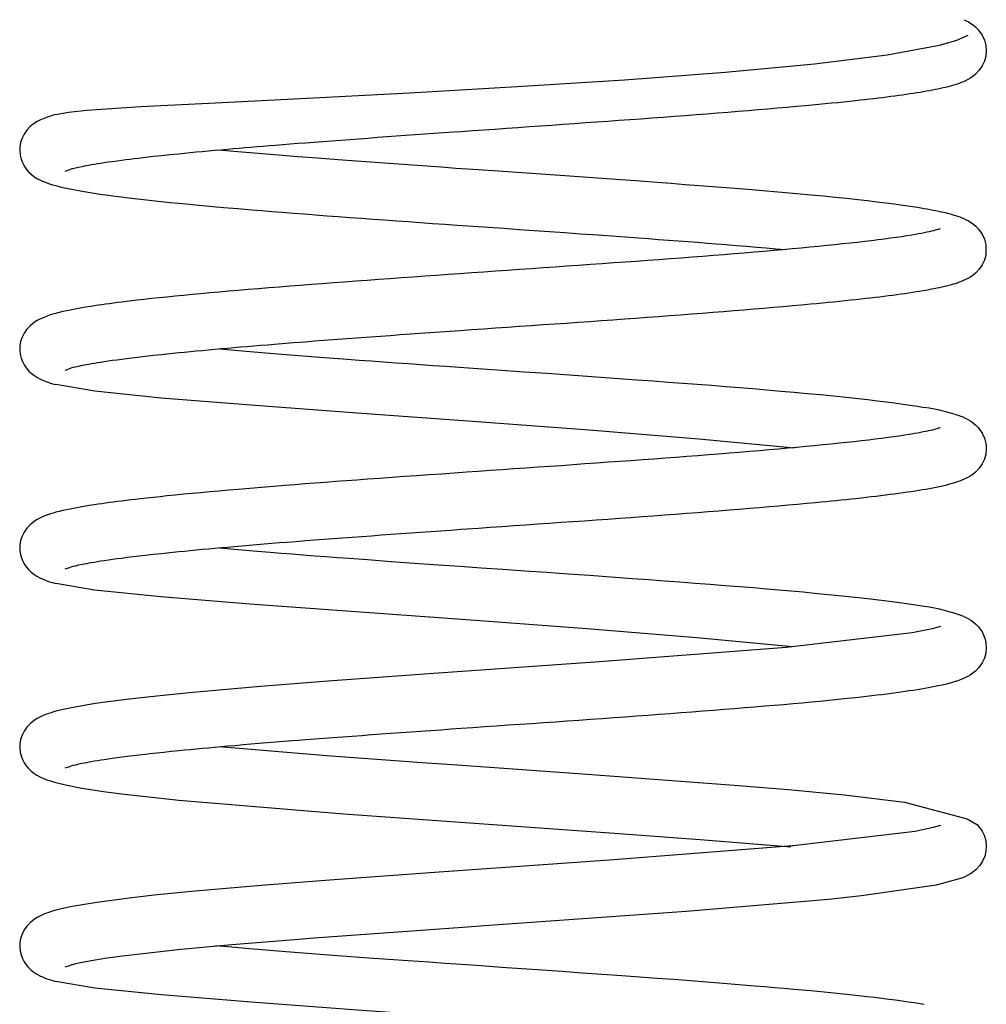
# Model space of a CAD drawing. Extents: x -1321 to 980, y 209 to 1873.
# Drawn here: x -1154 to -1147, y 1228 to 1235 of the extents above; entities that cross this region are included whole.
import ezdxf

# ---------------------------------------------------------------- set-up
doc = ezdxf.new("R2010")
doc.units = 0
doc.layers.get('0').update_dxf_attribs({"linetype": 'CONTINUOUS'})

msp = doc.modelspace()

# ---------------------------------------------------------------- linework, layer by layer
at = {"color": 7, "ltscale": 0.001036}
msp.add_line((-1153.922, 1234.1772), (-1153.8826, 1234.1901), dxfattribs=at)
at = {"color": 7, "ltscale": 0.001024}
msp.add_line((-1153.9219, 1232.7773), (-1153.8829, 1232.79), dxfattribs=at)
at = {"color": 7, "ltscale": 0.001026}
msp.add_line((-1153.9219, 1231.3774), (-1153.8828, 1231.39), dxfattribs=at)
at = {"color": 7, "ltscale": 0.00103}
msp.add_line((-1153.9219, 1229.9774), (-1153.8827, 1229.9901), dxfattribs=at)
at = {"color": 7, "ltscale": 0.001033}
msp.add_line((-1153.9219, 1228.5774), (-1153.8826, 1228.5901), dxfattribs=at)
at = {"color": 7}
for points in [[(-1147.5992, 1235.2423), (-1147.5839, 1235.235), (-1147.5679, 1235.2264), (-1147.551, 1235.2163), (-1147.5334, 1235.2037), (-1147.5156, 1235.1887), (-1147.4971, 1235.1694), (-1147.4718, 1235.134), (-1147.4548, 1235.0973), (-1147.4452, 1235.0596), (-1147.4425, 1235.022), (-1147.4462, 1234.9851), (-1147.4559, 1234.95), (-1147.4714, 1234.917), (-1147.4923, 1234.8865), (-1147.5194, 1234.8582), (-1147.5381, 1234.843), (-1147.5557, 1234.8311), (-1147.5723, 1234.8213), (-1147.5881, 1234.8132), (-1147.6035, 1234.806), (-1147.6188, 1234.7998), (-1147.6335, 1234.7942), (-1147.6486, 1234.7889), (-1147.6637, 1234.7841), (-1147.6792, 1234.7793), (-1147.6952, 1234.7749), (-1147.7115, 1234.7705), (-1147.7284, 1234.7662), (-1147.7459, 1234.7621), (-1147.7639, 1234.7581), (-1147.7825, 1234.754), (-1147.8018, 1234.7501), (-1147.8217, 1234.7462), (-1147.8422, 1234.7423), (-1147.8634, 1234.7385), (-1147.8853, 1234.7346), (-1147.908, 1234.7308), (-1147.9312, 1234.7271), (-1147.9552, 1234.7233), (-1147.9799, 1234.7195), (-1148.0052, 1234.7158), (-1148.0312, 1234.712), (-1148.058, 1234.7084), (-1148.0854, 1234.7046), (-1148.1135, 1234.7009), (-1148.1423, 1234.6973), (-1148.1718, 1234.6936), (-1148.2019, 1234.6898), (-1148.2327, 1234.6862), (-1148.264, 1234.6825), (-1148.2961, 1234.6788), (-1148.3289, 1234.6752), (-1148.3623, 1234.6715), (-1148.4033, 1234.6671), (-1148.4452, 1234.6627), (-1148.488, 1234.6583), (-1148.5317, 1234.6538), (-1148.5763, 1234.6494), (-1148.6217, 1234.645), (-1148.668, 1234.6406), (-1148.715, 1234.6362), (-1148.7788, 1234.6305), (-1148.844, 1234.6246), (-1148.9105, 1234.6188), (-1148.9783, 1234.6129), (-1149.0472, 1234.6072), (-1149.1174, 1234.6013), (-1149.1887, 1234.5955), (-1149.2611, 1234.5896), (-1149.3346, 1234.5839), (-1149.4091, 1234.578), (-1149.4845, 1234.5723), (-1149.5608, 1234.5664), (-1149.6378, 1234.5605), (-1149.7158, 1234.5547), (-1149.7944, 1234.549), (-1149.8738, 1234.5431), (-1149.9504, 1234.5376), (-1150.0276, 1234.532), (-1150.1052, 1234.5264), (-1150.1832, 1234.5209), (-1150.2617, 1234.5154), (-1150.3405, 1234.5098), (-1150.4196, 1234.5041), (-1150.4989, 1234.4987), (-1150.5784, 1234.493), (-1150.6581, 1234.4875), (-1150.7378, 1234.4819), (-1150.8176, 1234.4763), (-1150.8973, 1234.4708), (-1150.9771, 1234.4653), (-1151.0566, 1234.4597), (-1151.1361, 1234.4541), (-1151.1914, 1234.4503), (-1151.259, 1234.4456), (-1151.3267, 1234.4408), (-1151.3939, 1234.436), (-1151.4609, 1234.4313), (-1151.5276, 1234.4265), (-1151.594, 1234.4218), (-1151.66, 1234.417), (-1151.7257, 1234.4124), (-1151.7909, 1234.4075), (-1151.8557, 1234.4028), (-1151.9199, 1234.3981), (-1151.9836, 1234.3933), (-1152.0469, 1234.3885), (-1152.1095, 1234.3838), (-1152.1715, 1234.3791), (-1152.2329, 1234.3743), (-1152.2861, 1234.3701), (-1152.3387, 1234.3661), (-1152.391, 1234.3619), (-1152.4425, 1234.3578), (-1152.4865, 1234.3542), (-1152.53, 1234.3506), (-1152.573, 1234.347), (-1152.6156, 1234.3435), (-1152.6577, 1234.34), (-1152.6993, 1234.3364), (-1152.7404, 1234.3329), (-1152.7809, 1234.3293), (-1152.8263, 1234.3253), (-1152.871, 1234.3213), (-1152.915, 1234.3173), (-1152.9583, 1234.3132), (-1153.0007, 1234.3093), (-1153.0425, 1234.3053), (-1153.0835, 1234.3013), (-1153.1237, 1234.2972), (-1153.1852, 1234.291), (-1153.2448, 1234.2848), (-1153.3022, 1234.2786), (-1153.3577, 1234.2723), (-1153.4061, 1234.2667), (-1153.4371, 1234.2629), (-1153.4673, 1234.2593), (-1153.4967, 1234.2556), (-1153.5253, 1234.252), (-1153.5577, 1234.2476), (-1153.589, 1234.2433), (-1153.619, 1234.239), (-1153.6479, 1234.2349), (-1153.6719, 1234.2312), (-1153.6948, 1234.2275), (-1153.7169, 1234.2239), (-1153.738, 1234.2203), (-1153.7556, 1234.2173), (-1153.7725, 1234.2141), (-1153.7885, 1234.2112), (-1153.8037, 1234.2081), (-1153.8284, 1234.203), (-1153.8506, 1234.198), (-1153.8676, 1234.194), (-1153.8752, 1234.192), (-1153.8826, 1234.1901)], [(-1153.9873, 1234.576), (-1153.8998, 1234.5925), (-1153.7708, 1234.6064), (-1153.3904, 1234.6307), (-1152.8639, 1234.657), (-1152.2208, 1234.689), (-1151.4994, 1234.7274), (-1150.7418, 1234.7715), (-1149.9884, 1234.8203), (-1149.2789, 1234.8739), (-1148.6512, 1234.932), (-1148.1395, 1234.9949), (-1147.7722, 1235.0624), (-1147.6497, 1235.0977), (-1147.5702, 1235.1337)], [(-1153.9873, 1234.576), (-1153.9973, 1234.5732), (-1154.0071, 1234.5706), (-1154.0264, 1234.5646), (-1154.0404, 1234.5599), (-1154.0543, 1234.5549), (-1154.078, 1234.5457), (-1154.1018, 1234.5347), (-1154.1196, 1234.525), (-1154.1382, 1234.5134), (-1154.1677, 1234.4902), (-1154.1919, 1234.4647), (-1154.2113, 1234.4371), (-1154.226, 1234.408), (-1154.236, 1234.3779), (-1154.2413, 1234.3477), (-1154.2424, 1234.3179), (-1154.2395, 1234.2891), (-1154.233, 1234.2618), (-1154.2235, 1234.2363), (-1154.2113, 1234.2129), (-1154.1968, 1234.1916), (-1154.1805, 1234.1725), (-1154.1625, 1234.1554), (-1154.1427, 1234.1399), (-1154.121, 1234.126), (-1154.0966, 1234.1129), (-1154.0823, 1234.1063), (-1154.0681, 1234.1005), (-1154.0516, 1234.0942), (-1154.0334, 1234.0879), (-1154.0116, 1234.0811), (-1153.9888, 1234.0745)], [(-1152.8434, 1234.3264), (-1152.7073, 1234.3145), (-1152.5649, 1234.3024), (-1152.4214, 1234.2906), (-1152.2858, 1234.2799), (-1152.1465, 1234.2692), (-1152.0017, 1234.2583), (-1151.8723, 1234.2487), (-1151.7753, 1234.2416), (-1151.6771, 1234.2344), (-1151.5781, 1234.2273), (-1151.4783, 1234.2202), (-1151.3777, 1234.213), (-1151.2766, 1234.2059), (-1151.1749, 1234.1987), (-1151.0547, 1234.1904), (-1150.8776, 1234.178), (-1150.7095, 1234.1663), (-1150.5419, 1234.1547), (-1150.3751, 1234.1429), (-1150.2097, 1234.1312), (-1150.0461, 1234.1196), (-1149.8772, 1234.1074), (-1149.7584, 1234.0986), (-1149.6584, 1234.0912), (-1149.5599, 1234.0837), (-1149.4628, 1234.0764), (-1149.3672, 1234.069), (-1149.2733, 1234.0615), (-1149.1813, 1234.0542), (-1149.0909, 1234.0468), (-1148.9886, 1234.0381), (-1148.8806, 1234.0288), (-1148.7771, 1234.0197), (-1148.6758, 1234.0103), (-1148.5884, 1234.002), (-1148.5048, 1233.9937), (-1148.4243, 1233.9854), (-1148.3464, 1233.9769), (-1148.2775, 1233.9692), (-1148.2115, 1233.9614), (-1148.1486, 1233.9537), (-1148.0887, 1233.9459), (-1148.0319, 1233.9382), (-1147.978, 1233.9304), (-1147.9274, 1233.9225), (-1147.8796, 1233.9146)], [(-1153.9888, 1234.0745), (-1153.9581, 1234.0666), (-1153.9254, 1234.059), (-1153.8778, 1234.0491), (-1153.8265, 1234.0393), (-1153.7882, 1234.0327), (-1153.7477, 1234.0261), (-1153.7051, 1234.0195), (-1153.6605, 1234.0131), (-1153.6172, 1234.0071), (-1153.5721, 1234.001), (-1153.5253, 1233.9951), (-1153.4764, 1233.989), (-1153.4148, 1233.9818), (-1153.351, 1233.9746), (-1153.2682, 1233.9657), (-1153.1831, 1233.9569), (-1153.0945, 1233.9481), (-1153.0024, 1233.9393), (-1152.9072, 1233.9307), (-1152.8088, 1233.9219), (-1152.7069, 1233.9131), (-1152.6088, 1233.9048), (-1152.5392, 1233.899), (-1152.4683, 1233.8933), (-1152.3931, 1233.8872), (-1152.3169, 1233.8812), (-1152.2399, 1233.8752), (-1152.1617, 1233.8693), (-1152.0826, 1233.8633), (-1152.0027, 1233.8572), (-1151.9218, 1233.8512), (-1151.8402, 1233.8452), (-1151.7578, 1233.8392), (-1151.6749, 1233.8333), (-1151.5913, 1233.8273), (-1151.5072, 1233.8213), (-1151.4226, 1233.8152), (-1151.3376, 1233.8092), (-1151.2523, 1233.8032), (-1151.1638, 1233.797), (-1151.0531, 1233.7893), (-1150.9454, 1233.7817), (-1150.8375, 1233.7743), (-1150.7297, 1233.7668), (-1150.6223, 1233.7593), (-1150.515, 1233.7517), (-1150.4083, 1233.7443), (-1150.2985, 1233.7366), (-1150.17, 1233.7274), (-1150.0457, 1233.7185), (-1149.9189, 1233.7094), (-1149.8192, 1233.702), (-1149.7484, 1233.6968), (-1149.6785, 1233.6915), (-1149.6091, 1233.6863), (-1149.5405, 1233.6812), (-1149.4728, 1233.6759), (-1149.4058, 1233.6707), (-1149.3396, 1233.6655), (-1149.2723, 1233.6602), (-1149.1992, 1233.6543), (-1149.1285, 1233.6484), (-1149.0591, 1233.6427), (-1148.9908, 1233.6368), (-1148.924, 1233.6311), (-1148.8585, 1233.6252)], [(-1147.8796, 1233.9146), (-1147.8579, 1233.9108), (-1147.8368, 1233.9069), (-1147.8163, 1233.903), (-1147.7965, 1233.899), (-1147.7773, 1233.895), (-1147.7588, 1233.891), (-1147.741, 1233.887), (-1147.7236, 1233.8828), (-1147.7068, 1233.8785), (-1147.6906, 1233.8741), (-1147.6747, 1233.8695), (-1147.6593, 1233.8647), (-1147.6442, 1233.8599), (-1147.6291, 1233.8545), (-1147.6144, 1233.8486), (-1147.5995, 1233.8423)], [(-1147.5995, 1233.8423), (-1147.584, 1233.835), (-1147.5681, 1233.8265), (-1147.5514, 1233.8164), (-1147.5334, 1233.8037), (-1147.5157, 1233.7887), (-1147.4971, 1233.7694), (-1147.4718, 1233.734), (-1147.4548, 1233.6971), (-1147.4452, 1233.6594), (-1147.4463, 1233.585), (-1147.4561, 1233.5498), (-1147.4714, 1233.5168), (-1147.4924, 1233.4863), (-1147.5195, 1233.4581), (-1147.5382, 1233.443), (-1147.5557, 1233.431), (-1147.5723, 1233.4214), (-1147.5881, 1233.4132), (-1147.6035, 1233.4061), (-1147.6187, 1233.3998), (-1147.6327, 1233.3945), (-1147.6467, 1233.3895), (-1147.6611, 1233.3848), (-1147.6757, 1233.3804), (-1147.6907, 1233.3761), (-1147.7059, 1233.3719), (-1147.7217, 1233.3679), (-1147.738, 1233.364), (-1147.7548, 1233.3601), (-1147.7721, 1233.3562), (-1147.7899, 1233.3525), (-1147.8084, 1233.3488), (-1147.8273, 1233.3451), (-1147.8468, 1233.3414), (-1147.8669, 1233.3379), (-1147.8877, 1233.3342), (-1147.9116, 1233.3303), (-1147.9363, 1233.3263), (-1147.9617, 1233.3223), (-1147.9879, 1233.3184), (-1148.0148, 1233.3145), (-1148.0425, 1233.3105), (-1148.0709, 1233.3066), (-1148.1002, 1233.3027), (-1148.1301, 1233.2988), (-1148.1608, 1233.2949), (-1148.1923, 1233.291), (-1148.2244, 1233.2872), (-1148.2573, 1233.2833), (-1148.2909, 1233.2794), (-1148.3252, 1233.2756), (-1148.3602, 1233.2717), (-1148.3976, 1233.2677), (-1148.4357, 1233.2637), (-1148.4745, 1233.2598), (-1148.514, 1233.2556), (-1148.5543, 1233.2517), (-1148.5952, 1233.2477), (-1148.637, 1233.2437), (-1148.6793, 1233.2396), (-1148.7422, 1233.2338), (-1148.8065, 1233.228), (-1148.8722, 1233.2222), (-1148.9392, 1233.2163), (-1149.0073, 1233.2104), (-1149.0768, 1233.2046), (-1149.1475, 1233.1989), (-1149.2192, 1233.193), (-1149.292, 1233.1873), (-1149.3658, 1233.1814), (-1149.4407, 1233.1755), (-1149.5165, 1233.1697), (-1149.5931, 1233.1639), (-1149.6707, 1233.1581), (-1149.7489, 1233.1523), (-1149.8279, 1233.1465), (-1149.9076, 1233.1406), (-1149.9879, 1233.1348), (-1150.0687, 1233.129), (-1150.15, 1233.1232), (-1150.2318, 1233.1174), (-1150.314, 1233.1116), (-1150.3965, 1233.1057), (-1150.4792, 1233.1), (-1150.5623, 1233.0942), (-1150.6454, 1233.0884), (-1150.7286, 1233.0825), (-1150.8119, 1233.0768), (-1150.8951, 1233.071), (-1150.9783, 1233.0652), (-1151.0613, 1233.0593), (-1151.1442, 1233.0536), (-1151.2151, 1233.0486), (-1151.2858, 1233.0437), (-1151.3562, 1233.0387), (-1151.4264, 1233.0337), (-1151.4962, 1233.0288), (-1151.5657, 1233.0238), (-1151.6348, 1233.0188), (-1151.7035, 1233.0139), (-1151.7717, 1233.0089), (-1151.8394, 1233.004), (-1151.9066, 1232.999), (-1151.9731, 1232.9941), (-1152.0392, 1232.9891), (-1152.1046, 1232.9843), (-1152.1693, 1232.9792), (-1152.2334, 1232.9744), (-1152.317, 1232.9678), (-1152.3994, 1232.9613), (-1152.449, 1232.9573), (-1152.498, 1232.9532), (-1152.5466, 1232.9493), (-1152.5946, 1232.9453), (-1152.642, 1232.9414), (-1152.6887, 1232.9374), (-1152.735, 1232.9334), (-1152.7805, 1232.9294), (-1152.8258, 1232.9254), (-1152.8705, 1232.9214), (-1152.9144, 1232.9174), (-1152.9578, 1232.9133), (-1153.0002, 1232.9093), (-1153.042, 1232.9053), (-1153.083, 1232.9014), (-1153.1232, 1232.8973), (-1153.1848, 1232.8911), (-1153.2445, 1232.8848), (-1153.302, 1232.8785), (-1153.3574, 1232.8723), (-1153.3785, 1232.8699), (-1153.417, 1232.8655), (-1153.4541, 1232.8608), (-1153.4902, 1232.8564), (-1153.525, 1232.8519), (-1153.5575, 1232.8477), (-1153.5887, 1232.8433), (-1153.6189, 1232.8391), (-1153.6478, 1232.8347), (-1153.6718, 1232.8312), (-1153.6948, 1232.8275), (-1153.7169, 1232.8239), (-1153.738, 1232.8203), (-1153.7556, 1232.8171), (-1153.7726, 1232.8141), (-1153.7887, 1232.811), (-1153.804, 1232.8081), (-1153.8287, 1232.803), (-1153.851, 1232.798), (-1153.8679, 1232.7939), (-1153.8755, 1232.792), (-1153.8829, 1232.79)], [(-1147.7676, 1233.771), (-1147.7734, 1233.769), (-1147.7811, 1233.7664), (-1147.7905, 1233.7635), (-1147.8016, 1233.7604), (-1147.8143, 1233.7571), (-1147.8284, 1233.7537), (-1147.8439, 1233.75), (-1147.8607, 1233.7463), (-1147.8789, 1233.7427), (-1147.8982, 1233.7388), (-1147.9188, 1233.7349), (-1147.9407, 1233.731), (-1147.9657, 1233.7268), (-1148.0012, 1233.7209), (-1148.0375, 1233.7153), (-1148.0759, 1233.7097), (-1148.1163, 1233.7041), (-1148.1588, 1233.6985), (-1148.2032, 1233.6927), (-1148.2495, 1233.687), (-1148.2977, 1233.6813), (-1148.3478, 1233.6755), (-1148.3997, 1233.6698), (-1148.4531, 1233.6641), (-1148.5085, 1233.6583), (-1148.5654, 1233.6526), (-1148.624, 1233.6467), (-1148.6842, 1233.641), (-1148.7459, 1233.6351), (-1148.8091, 1233.6294), (-1148.8738, 1233.6235), (-1148.9398, 1233.6177), (-1149.0072, 1233.6119), (-1149.0759, 1233.6061), (-1149.1458, 1233.6003), (-1149.2169, 1233.5945), (-1149.2893, 1233.5886), (-1149.3627, 1233.5829), (-1149.4371, 1233.577), (-1149.5127, 1233.5712), (-1149.5891, 1233.5654), (-1149.6664, 1233.5596), (-1149.7445, 1233.5537), (-1149.8235, 1233.5479), (-1149.9031, 1233.542), (-1149.9834, 1233.5361), (-1150.0643, 1233.5304), (-1150.1459, 1233.5245), (-1150.2278, 1233.5187), (-1150.3103, 1233.5128), (-1150.3931, 1233.507), (-1150.4762, 1233.5012), (-1150.5596, 1233.4954), (-1150.6431, 1233.4895), (-1150.7268, 1233.4836), (-1150.8107, 1233.4778), (-1150.8944, 1233.4719), (-1150.9783, 1233.4661), (-1151.0619, 1233.4602), (-1151.1455, 1233.4545), (-1151.2284, 1233.4486), (-1151.3109, 1233.4429), (-1151.3931, 1233.437), (-1151.4749, 1233.4313), (-1151.5563, 1233.4255), (-1151.6371, 1233.4197), (-1151.7174, 1233.4138), (-1151.7972, 1233.4081), (-1151.877, 1233.4023), (-1151.9565, 1233.3965), (-1152.0352, 1233.3906), (-1152.113, 1233.3848), (-1152.1901, 1233.3789), (-1152.2661, 1233.373), (-1152.3412, 1233.3672), (-1152.4152, 1233.3613), (-1152.4894, 1233.3553), (-1152.563, 1233.3494), (-1152.6353, 1233.3433), (-1152.7065, 1233.3373), (-1152.7739, 1233.3315), (-1152.8397, 1233.3257), (-1152.9044, 1233.3199), (-1152.9677, 1233.3142), (-1153.0294, 1233.3084), (-1153.0898, 1233.3026), (-1153.1487, 1233.2968), (-1153.2061, 1233.291), (-1153.2617, 1233.2853), (-1153.3157, 1233.2795), (-1153.368, 1233.2737), (-1153.4188, 1233.2679), (-1153.4719, 1233.2617), (-1153.5253, 1233.2551), (-1153.5549, 1233.2515), (-1153.5835, 1233.2477), (-1153.6115, 1233.244), (-1153.6385, 1233.2402), (-1153.665, 1233.2366), (-1153.6909, 1233.2328), (-1153.7159, 1233.229), (-1153.7404, 1233.2253), (-1153.7793, 1233.219), (-1153.8171, 1233.2125), (-1153.853, 1233.2061), (-1153.8872, 1233.1993), (-1153.9141, 1233.1937), (-1153.9396, 1233.188), (-1153.964, 1233.1821), (-1153.976, 1233.1791), (-1153.9874, 1233.176)], [(-1153.9874, 1233.176), (-1154, 1233.1725), (-1154.0118, 1233.1691), (-1154.0333, 1233.1624), (-1154.0544, 1233.155), (-1154.078, 1233.1456), (-1154.1018, 1233.1346), (-1154.1194, 1233.1251), (-1154.1382, 1233.1134), (-1154.1676, 1233.0902), (-1154.1919, 1233.0647), (-1154.2113, 1233.0371), (-1154.226, 1233.0081), (-1154.236, 1232.978), (-1154.2413, 1232.9478), (-1154.2424, 1232.918), (-1154.2395, 1232.8892), (-1154.233, 1232.8618), (-1154.2235, 1232.8364), (-1154.2113, 1232.813), (-1154.1968, 1232.7917), (-1154.1804, 1232.7726), (-1154.1624, 1232.7554), (-1154.1427, 1232.74), (-1154.121, 1232.726), (-1154.0966, 1232.713), (-1154.0823, 1232.7064), (-1154.0681, 1232.7004), (-1154.0656, 1232.6995), (-1154.0496, 1232.6935), (-1154.0333, 1232.6879), (-1154.0115, 1232.681), (-1153.9888, 1232.6746)], [(-1152.8348, 1232.9257), (-1152.7039, 1232.9142), (-1152.5674, 1232.9026), (-1152.4261, 1232.8911), (-1152.2802, 1232.8795), (-1152.1302, 1232.8679), (-1151.968, 1232.8557), (-1151.8549, 1232.8474), (-1151.7695, 1232.8411), (-1151.6834, 1232.8348), (-1151.5966, 1232.8286), (-1151.5092, 1232.8224), (-1151.4211, 1232.8162), (-1151.3328, 1232.8098), (-1151.244, 1232.8036), (-1151.1498, 1232.797), (-1151.0187, 1232.7878), (-1150.8529, 1232.7764), (-1150.6929, 1232.7651), (-1150.5332, 1232.754), (-1150.3743, 1232.7429), (-1150.2167, 1232.7317), (-1150.0607, 1232.7206), (-1149.9, 1232.709), (-1149.7864, 1232.7007), (-1149.6813, 1232.6929), (-1149.5776, 1232.6851), (-1149.4755, 1232.6774), (-1149.375, 1232.6696), (-1149.2762, 1232.6617), (-1149.1794, 1232.6541), (-1149.0846, 1232.6462), (-1148.9865, 1232.6379), (-1148.889, 1232.6296), (-1148.7944, 1232.6212), (-1148.7028, 1232.6128), (-1148.6088, 1232.6039), (-1148.5171, 1232.5948), (-1148.4292, 1232.5858), (-1148.3444, 1232.5768), (-1148.2754, 1232.569), (-1148.2097, 1232.5613), (-1148.147, 1232.5536), (-1148.0873, 1232.5458), (-1148.0306, 1232.5381), (-1147.9772, 1232.5303), (-1147.9266, 1232.5225), (-1147.879, 1232.5145)], [(-1148.7926, 1232.228), (-1149.464, 1232.2917), (-1150.2358, 1232.3547), (-1151.0564, 1232.4158), (-1151.8695, 1232.4739), (-1152.6173, 1232.5289), (-1153.2466, 1232.5803), (-1153.7146, 1232.6284), (-1153.9886, 1232.6746)], [(-1147.5996, 1232.4424), (-1147.5842, 1232.4351), (-1147.5681, 1232.4265), (-1147.5514, 1232.4164), (-1147.5334, 1232.4037), (-1147.5156, 1232.3887), (-1147.4971, 1232.3694), (-1147.4718, 1232.334), (-1147.4548, 1232.2971), (-1147.4441, 1232.2518), (-1147.4425, 1232.2218), (-1147.4462, 1232.1851), (-1147.4559, 1232.1499), (-1147.4714, 1232.1169), (-1147.4923, 1232.0864), (-1147.5194, 1232.0582), (-1147.5381, 1232.0431), (-1147.5557, 1232.0311), (-1147.5723, 1232.0214), (-1147.5881, 1232.0132), (-1147.6036, 1232.0061), (-1147.6188, 1231.9998), (-1147.6453, 1231.99), (-1147.6722, 1231.9814), (-1147.7004, 1231.9734), (-1147.7302, 1231.9658), (-1147.7616, 1231.9585), (-1147.7949, 1231.9514), (-1147.8302, 1231.9446), (-1147.8677, 1231.9377), (-1147.8921, 1231.9335), (-1147.9175, 1231.9293), (-1147.9437, 1231.925), (-1147.9707, 1231.9209), (-1147.9985, 1231.9167), (-1148.0273, 1231.9126), (-1148.0569, 1231.9084), (-1148.0874, 1231.9044), (-1148.1187, 1231.9003), (-1148.1506, 1231.8962), (-1148.1836, 1231.8921), (-1148.2173, 1231.8881), (-1148.2518, 1231.8839), (-1148.2872, 1231.8799), (-1148.3234, 1231.8757), (-1148.3602, 1231.8717), (-1148.3938, 1231.8682), (-1148.4279, 1231.8645), (-1148.4625, 1231.8608), (-1148.4978, 1231.8573), (-1148.5336, 1231.8538), (-1148.5701, 1231.8501), (-1148.6071, 1231.8464), (-1148.6445, 1231.8429), (-1148.7068, 1231.837), (-1148.7704, 1231.8313), (-1148.8353, 1231.8254), (-1148.9016, 1231.8196), (-1148.9692, 1231.8137), (-1149.0381, 1231.8079), (-1149.108, 1231.802), (-1149.1793, 1231.7963), (-1149.2516, 1231.7904), (-1149.325, 1231.7845), (-1149.3993, 1231.7788), (-1149.4746, 1231.7729), (-1149.5508, 1231.7671), (-1149.6278, 1231.7612), (-1149.7057, 1231.7555), (-1149.7843, 1231.7496), (-1149.8635, 1231.7439), (-1149.9435, 1231.738), (-1150.024, 1231.7322), (-1150.105, 1231.7264), (-1150.1865, 1231.7207), (-1150.2684, 1231.7148), (-1150.3507, 1231.709), (-1150.4333, 1231.7032), (-1150.5161, 1231.6974), (-1150.5991, 1231.6916), (-1150.6824, 1231.6858), (-1150.7655, 1231.6801), (-1150.8488, 1231.6742), (-1150.932, 1231.6685), (-1151.0151, 1231.6626), (-1151.098, 1231.6569), (-1151.1384, 1231.6541), (-1151.2096, 1231.649), (-1151.2806, 1231.644), (-1151.3513, 1231.639), (-1151.4219, 1231.634), (-1151.4919, 1231.6291), (-1151.5618, 1231.6241), (-1151.6312, 1231.6191), (-1151.7002, 1231.6141), (-1151.7687, 1231.6091), (-1151.8367, 1231.6042), (-1151.9043, 1231.5992), (-1151.9712, 1231.5942), (-1152.0376, 1231.5892), (-1152.1033, 1231.5842), (-1152.1683, 1231.5793), (-1152.2328, 1231.5743), (-1152.2968, 1231.5693), (-1152.3601, 1231.5645), (-1152.415, 1231.5601), (-1152.4694, 1231.5557), (-1152.5229, 1231.5513), (-1152.5759, 1231.5469), (-1152.6282, 1231.5425), (-1152.6797, 1231.5381), (-1152.7303, 1231.5337), (-1152.7803, 1231.5294), (-1152.8258, 1231.5254), (-1152.8705, 1231.5214), (-1152.9146, 1231.5173), (-1152.9578, 1231.5133), (-1153.0004, 1231.5093), (-1153.0421, 1231.5052), (-1153.0831, 1231.5013), (-1153.1233, 1231.4973), (-1153.1851, 1231.491), (-1153.2446, 1231.4847), (-1153.3022, 1231.4785), (-1153.3577, 1231.4723), (-1153.4017, 1231.4673), (-1153.4443, 1231.4622), (-1153.4855, 1231.457), (-1153.525, 1231.4519), (-1153.5574, 1231.4476), (-1153.5886, 1231.4434), (-1153.6188, 1231.4391), (-1153.6477, 1231.4348), (-1153.6718, 1231.4312), (-1153.6948, 1231.4275), (-1153.717, 1231.4238), (-1153.7383, 1231.4203), (-1153.7559, 1231.4172), (-1153.7727, 1231.4141), (-1153.7887, 1231.4111), (-1153.8041, 1231.4081), (-1153.8287, 1231.403), (-1153.851, 1231.3979), (-1153.8678, 1231.3939), (-1153.8755, 1231.392), (-1153.8828, 1231.39)], [(-1147.767, 1232.3713), (-1147.7722, 1232.3694), (-1147.7791, 1232.3671), (-1147.7877, 1232.3644), (-1147.7977, 1232.3615), (-1147.8093, 1232.3584), (-1147.8221, 1232.3551), (-1147.8362, 1232.3518), (-1147.8516, 1232.3484), (-1147.8682, 1232.3448), (-1147.8857, 1232.3412), (-1147.9047, 1232.3376), (-1147.9246, 1232.334), (-1147.9481, 1232.3297), (-1147.9824, 1232.324), (-1148.0176, 1232.3185), (-1148.0548, 1232.3129), (-1148.0941, 1232.3073), (-1148.1355, 1232.3015), (-1148.179, 1232.2959), (-1148.2242, 1232.2902), (-1148.2714, 1232.2844), (-1148.3204, 1232.2787), (-1148.3713, 1232.2729), (-1148.4241, 1232.2672), (-1148.4785, 1232.2615), (-1148.5345, 1232.2556), (-1148.5923, 1232.2499), (-1148.6516, 1232.2441), (-1148.7126, 1232.2383), (-1148.775, 1232.2324), (-1148.8389, 1232.2267), (-1148.9043, 1232.2208), (-1148.9709, 1232.2151), (-1149.0391, 1232.2092), (-1149.1083, 1232.2034), (-1149.1788, 1232.1976), (-1149.2506, 1232.1918), (-1149.3235, 1232.1859), (-1149.3973, 1232.1802), (-1149.4723, 1232.1743), (-1149.5482, 1232.1685), (-1149.625, 1232.1626), (-1149.7028, 1232.1567), (-1149.7812, 1232.151), (-1149.8605, 1232.1451), (-1149.9404, 1232.1393), (-1150.021, 1232.1335), (-1150.1021, 1232.1277), (-1150.1837, 1232.1218), (-1150.2659, 1232.116), (-1150.3484, 1232.1101), (-1150.4313, 1232.1042), (-1150.5144, 1232.0984), (-1150.5978, 1232.0927), (-1150.6814, 1232.0868), (-1150.7651, 1232.0809), (-1150.8489, 1232.0751), (-1150.9326, 1232.0693), (-1151.0162, 1232.0635), (-1151.0999, 1232.0576), (-1151.1863, 1232.0515), (-1151.2747, 1232.0454), (-1151.3625, 1232.0392), (-1151.45, 1232.033), (-1151.5369, 1232.0269), (-1151.6232, 1232.0208), (-1151.709, 1232.0145), (-1151.7955, 1232.0083), (-1151.8716, 1232.0027), (-1151.9459, 1231.9972), (-1152.0197, 1231.9917), (-1152.0927, 1231.9862), (-1152.1648, 1231.9807), (-1152.2363, 1231.9753), (-1152.3069, 1231.9698), (-1152.3767, 1231.9644), (-1152.4576, 1231.9579), (-1152.5419, 1231.951), (-1152.624, 1231.9442), (-1152.7059, 1231.9374), (-1152.774, 1231.9315), (-1152.84, 1231.9258), (-1152.9045, 1231.9199), (-1152.9678, 1231.9142), (-1153.0295, 1231.9083), (-1153.0898, 1231.9026), (-1153.1486, 1231.8969), (-1153.2067, 1231.891), (-1153.2549, 1231.886), (-1153.3016, 1231.881), (-1153.3472, 1231.876), (-1153.3923, 1231.871), (-1153.427, 1231.8669), (-1153.4607, 1231.863), (-1153.4937, 1231.8591), (-1153.526, 1231.8551), (-1153.5552, 1231.8513), (-1153.5837, 1231.8477), (-1153.6116, 1231.844), (-1153.6387, 1231.8402), (-1153.6652, 1231.8365), (-1153.6909, 1231.8328), (-1153.7161, 1231.829), (-1153.7404, 1231.8252), (-1153.7794, 1231.819), (-1153.8173, 1231.8125), (-1153.8531, 1231.8059), (-1153.8872, 1231.7993), (-1153.9141, 1231.7937), (-1153.9397, 1231.788), (-1153.9641, 1231.7821), (-1153.976, 1231.7791), (-1153.9874, 1231.776)], [(-1153.9874, 1231.776), (-1153.9929, 1231.7745), (-1153.9983, 1231.7729), (-1154.0269, 1231.7644), (-1154.0544, 1231.755), (-1154.078, 1231.7456), (-1154.1018, 1231.7346), (-1154.1195, 1231.7251), (-1154.1382, 1231.7134), (-1154.1676, 1231.6902), (-1154.1919, 1231.6647), (-1154.2113, 1231.6372), (-1154.226, 1231.608), (-1154.236, 1231.578), (-1154.2413, 1231.5477), (-1154.2424, 1231.5178), (-1154.2395, 1231.4891), (-1154.233, 1231.4619), (-1154.2235, 1231.4364), (-1154.2113, 1231.413), (-1154.1968, 1231.3917), (-1154.1804, 1231.3726), (-1154.1624, 1231.3555), (-1154.1427, 1231.34), (-1154.121, 1231.326), (-1154.0966, 1231.313), (-1154.078, 1231.3046), (-1154.0681, 1231.3005), (-1154.0509, 1231.2939), (-1154.0333, 1231.2878), (-1154.0115, 1231.281), (-1153.9886, 1231.2745)], [(-1152.835, 1231.5256), (-1152.7087, 1231.5146), (-1152.5691, 1231.5028), (-1152.4796, 1231.4954), (-1152.4036, 1231.4893), (-1152.3263, 1231.4832), (-1152.2479, 1231.4771), (-1152.1685, 1231.4709), (-1152.0879, 1231.4647), (-1152.0063, 1231.4586), (-1151.924, 1231.4524), (-1151.7946, 1231.4429), (-1151.6284, 1231.4309), (-1151.4651, 1231.4192), (-1151.2974, 1231.4073), (-1151.1471, 1231.3967), (-1150.9958, 1231.3862), (-1150.8425, 1231.3755), (-1150.6895, 1231.3649), (-1150.5366, 1231.3542), (-1150.3846, 1231.3435), (-1150.2336, 1231.333), (-1150.0841, 1231.3223), (-1149.9316, 1231.3113), (-1149.8171, 1231.303), (-1149.7067, 1231.2948), (-1149.5977, 1231.2866), (-1149.4904, 1231.2786), (-1149.3848, 1231.2703), (-1149.2811, 1231.2622), (-1149.1794, 1231.254), (-1149.0793, 1231.2459), (-1148.9889, 1231.2382), (-1148.9009, 1231.2306), (-1148.8151, 1231.223), (-1148.7317, 1231.2155), (-1148.6304, 1231.2059), (-1148.53, 1231.1962), (-1148.4344, 1231.1864), (-1148.3418, 1231.1765), (-1148.2789, 1231.1694), (-1148.2188, 1231.1624), (-1148.1611, 1231.1553), (-1148.106, 1231.1483), (-1148.0532, 1231.1412), (-1148.0032, 1231.134), (-1147.9556, 1231.127), (-1147.9103, 1231.1198), (-1147.879, 1231.1145)], [(-1148.8059, 1230.8293), (-1149.4795, 1230.8931), (-1150.2516, 1230.9561), (-1151.0695, 1231.0167), (-1151.8784, 1231.0746), (-1152.6232, 1231.1294), (-1153.2507, 1231.1808), (-1153.7162, 1231.2286), (-1153.9886, 1231.2745)], [(-1147.6, 1231.0425), (-1147.5845, 1231.0352), (-1147.5684, 1231.0266), (-1147.5514, 1231.0164), (-1147.5336, 1231.0037), (-1147.5157, 1230.9886), (-1147.4972, 1230.9695), (-1147.4719, 1230.9341), (-1147.4528, 1230.8906), (-1147.4453, 1230.8595), (-1147.4426, 1230.8218), (-1147.4463, 1230.785), (-1147.4561, 1230.7499), (-1147.4714, 1230.7169), (-1147.4924, 1230.6864), (-1147.5195, 1230.6582), (-1147.5381, 1230.6431), (-1147.5557, 1230.6311), (-1147.5724, 1230.6213), (-1147.5883, 1230.6132), (-1147.6038, 1230.606), (-1147.619, 1230.5996), (-1147.6438, 1230.5906), (-1147.6692, 1230.5823), (-1147.6956, 1230.5747), (-1147.7233, 1230.5675), (-1147.7524, 1230.5605), (-1147.7832, 1230.554), (-1147.8157, 1230.5474), (-1147.8501, 1230.5409), (-1147.8751, 1230.5364), (-1147.9011, 1230.532), (-1147.928, 1230.5276), (-1147.9558, 1230.5232), (-1147.9846, 1230.5188), (-1148.0143, 1230.5145), (-1148.0449, 1230.5103), (-1148.0764, 1230.5059), (-1148.1089, 1230.5016), (-1148.1422, 1230.4973), (-1148.1765, 1230.4929), (-1148.2117, 1230.4886), (-1148.2478, 1230.4844), (-1148.2848, 1230.4801), (-1148.3225, 1230.4758), (-1148.3612, 1230.4717), (-1148.4215, 1230.4652), (-1148.4836, 1230.4587), (-1148.5476, 1230.4523), (-1148.6134, 1230.4459), (-1148.6749, 1230.4401), (-1148.7378, 1230.4342), (-1148.8021, 1230.4283), (-1148.8678, 1230.4225), (-1148.9347, 1230.4167), (-1149.0029, 1230.4109), (-1149.0724, 1230.405), (-1149.1431, 1230.3992), (-1149.2147, 1230.3933), (-1149.2876, 1230.3876), (-1149.3613, 1230.3817), (-1149.4362, 1230.3759), (-1149.512, 1230.3701), (-1149.5886, 1230.3643), (-1149.666, 1230.3584), (-1149.7443, 1230.3527), (-1149.8231, 1230.3468), (-1149.9027, 1230.3411), (-1149.9829, 1230.3352), (-1150.0637, 1230.3293), (-1150.1449, 1230.3236), (-1150.2266, 1230.3179), (-1150.3087, 1230.312), (-1150.3911, 1230.3062), (-1150.4738, 1230.3004), (-1150.5568, 1230.2946), (-1150.6398, 1230.2888), (-1150.723, 1230.283), (-1150.8062, 1230.2772), (-1150.8894, 1230.2714), (-1150.9725, 1230.2656), (-1151.0557, 1230.2598), (-1151.1379, 1230.254), (-1151.2091, 1230.249), (-1151.28, 1230.2441), (-1151.3508, 1230.2391), (-1151.4213, 1230.2341), (-1151.4915, 1230.2291), (-1151.5612, 1230.2241), (-1151.6306, 1230.2191), (-1151.6996, 1230.2141), (-1151.7682, 1230.2092), (-1151.8362, 1230.2042), (-1151.9037, 1230.1992), (-1151.9707, 1230.1943), (-1152.0371, 1230.1893), (-1152.1029, 1230.1843), (-1152.168, 1230.1793), (-1152.2324, 1230.1744), (-1152.278, 1230.1709), (-1152.3232, 1230.1672), (-1152.3832, 1230.1626), (-1152.4424, 1230.1578), (-1152.5009, 1230.1531), (-1152.5585, 1230.1483), (-1152.6154, 1230.1436), (-1152.6713, 1230.1388), (-1152.7263, 1230.134), (-1152.7804, 1230.1294), (-1152.8258, 1230.1254), (-1152.8706, 1230.1213), (-1152.9147, 1230.1173), (-1152.9579, 1230.1133), (-1153.0005, 1230.1093), (-1153.0422, 1230.1052), (-1153.0833, 1230.1013), (-1153.1234, 1230.0973), (-1153.1764, 1230.0919), (-1153.2278, 1230.0865), (-1153.2777, 1230.0813), (-1153.326, 1230.0759), (-1153.3579, 1230.0723), (-1153.4019, 1230.0671), (-1153.4445, 1230.0621), (-1153.4855, 1230.057), (-1153.525, 1230.052), (-1153.5574, 1230.0476), (-1153.5887, 1230.0433), (-1153.6189, 1230.0391), (-1153.6478, 1230.0348), (-1153.6719, 1230.0311), (-1153.6949, 1230.0275), (-1153.717, 1230.0239), (-1153.7384, 1230.0203), (-1153.756, 1230.0172), (-1153.7728, 1230.0142), (-1153.7888, 1230.0111), (-1153.8042, 1230.0081), (-1153.8287, 1230.0029), (-1153.851, 1229.998), (-1153.8678, 1229.9939), (-1153.8754, 1229.9919), (-1153.8827, 1229.9901)], [(-1147.765, 1230.9719), (-1147.8225, 1230.9565), (-1147.9639, 1230.9275), (-1148.8502, 1230.8257), (-1150.1635, 1230.7233), (-1151.3638, 1230.6392), (-1152.073, 1230.5876), (-1152.5485, 1230.5505), (-1153.0504, 1230.5059), (-1153.3219, 1230.4788), (-1153.4918, 1230.4592), (-1153.7122, 1230.4296), (-1153.8787, 1230.401), (-1153.9368, 1230.3887), (-1153.9873, 1230.376)], [(-1153.9873, 1230.376), (-1153.9961, 1230.3737), (-1154.0048, 1230.3711), (-1154.0216, 1230.3661), (-1154.0382, 1230.3607), (-1154.0544, 1230.355), (-1154.078, 1230.3457), (-1154.1018, 1230.3346), (-1154.1195, 1230.325), (-1154.1382, 1230.3134), (-1154.1676, 1230.2902), (-1154.1919, 1230.2646), (-1154.2113, 1230.2372), (-1154.226, 1230.208), (-1154.236, 1230.178), (-1154.2413, 1230.1477), (-1154.2424, 1230.1179), (-1154.2395, 1230.0891), (-1154.233, 1230.0618), (-1154.2235, 1230.0364), (-1154.2113, 1230.0129), (-1154.1968, 1229.9917), (-1154.1804, 1229.9727), (-1154.1625, 1229.9554), (-1154.1427, 1229.9399), (-1154.121, 1229.926), (-1154.0966, 1229.9131), (-1154.0905, 1229.9102), (-1154.0681, 1229.9005), (-1154.0509, 1229.8939), (-1154.0333, 1229.8879), (-1154.0115, 1229.8811), (-1153.9888, 1229.8745)], [(-1152.8392, 1230.1277), (-1152.0811, 1230.0642), (-1151.4105, 1230.0154), (-1151.1659, 1229.9982), (-1150.2817, 1229.9363), (-1149.2152, 1229.8567), (-1148.8336, 1229.8247), (-1148.4414, 1229.787), (-1148.0181, 1229.7361), (-1147.5762, 1229.6195), (-1147.5049, 1229.5776), (-1147.4713, 1229.5326), (-1147.4572, 1229.5033), (-1147.4467, 1229.4673), (-1147.4425, 1229.4292), (-1147.4451, 1229.3918), (-1147.4537, 1229.3561), (-1147.4684, 1229.3224), (-1147.4885, 1229.2913), (-1147.5148, 1229.2625), (-1147.5497, 1229.235), (-1147.6084, 1229.2041), (-1147.7948, 1229.1517), (-1148.3203, 1229.0764), (-1148.5527, 1229.0518), (-1149.5542, 1228.967), (-1150.9716, 1228.8657), (-1151.1251, 1228.855), (-1152.2046, 1228.7764), (-1152.2791, 1228.7708), (-1152.749, 1228.7321), (-1153.1096, 1228.6987), (-1153.2941, 1228.6794), (-1153.3545, 1228.6727), (-1153.5187, 1228.6528), (-1153.644, 1228.6354), (-1153.7362, 1228.6206), (-1153.803, 1228.6083), (-1153.8505, 1228.5981), (-1153.8721, 1228.5929), (-1153.8774, 1228.5914), (-1153.8826, 1228.5901)], [(-1153.9888, 1229.8745), (-1153.9197, 1229.8577), (-1153.8044, 1229.8356), (-1153.6371, 1229.8098), (-1153.5051, 1229.7926), (-1153.1219, 1229.7517), (-1151.9633, 1229.6548), (-1150.6501, 1229.5612), (-1150.0905, 1229.5217), (-1149.4557, 1229.4745), (-1148.818, 1229.4216)], [(-1147.765, 1229.5719), (-1147.8166, 1229.5577), (-1147.944, 1229.5308), (-1148.802, 1229.4299), (-1148.8055, 1229.4297), (-1150.0936, 1229.3284), (-1151.3232, 1229.2419), (-1152.0311, 1229.1909), (-1152.5157, 1229.1532), (-1153.0342, 1229.1074), (-1153.2961, 1229.0815), (-1153.4719, 1229.0616), (-1153.7002, 1229.0312), (-1153.8729, 1229.0021), (-1153.9694, 1228.9807), (-1153.9788, 1228.9783), (-1153.9873, 1228.9761)], [(-1153.9873, 1228.9761), (-1153.9962, 1228.9736), (-1154.0048, 1228.9712), (-1154.0217, 1228.9661), (-1154.0382, 1228.9607), (-1154.0544, 1228.955), (-1154.078, 1228.9457), (-1154.1018, 1228.9346), (-1154.1196, 1228.925), (-1154.1382, 1228.9133), (-1154.1676, 1228.8901), (-1154.1919, 1228.8647), (-1154.2113, 1228.8372), (-1154.226, 1228.808), (-1154.236, 1228.778), (-1154.2413, 1228.7477), (-1154.2424, 1228.7179), (-1154.2395, 1228.6891), (-1154.233, 1228.6619), (-1154.2235, 1228.6364), (-1154.2113, 1228.613), (-1154.1968, 1228.5918), (-1154.1804, 1228.5725), (-1154.1625, 1228.5554), (-1154.1427, 1228.54), (-1154.121, 1228.526), (-1154.1038, 1228.5166), (-1154.0966, 1228.5129), (-1154.0823, 1228.5065), (-1154.0681, 1228.5005), (-1154.0509, 1228.4939), (-1154.0333, 1228.4878), (-1154.0116, 1228.481), (-1153.9888, 1228.4746)], [(-1152.866, 1228.7284), (-1152.7509, 1228.7183), (-1152.6261, 1228.7075), (-1152.5389, 1228.7002), (-1152.4539, 1228.6934), (-1152.3673, 1228.6864), (-1152.2791, 1228.6794), (-1152.1895, 1228.6725), (-1152.0984, 1228.6655), (-1152.006, 1228.6586), (-1151.9124, 1228.6516), (-1151.7863, 1228.6423), (-1151.6477, 1228.6323), (-1151.5087, 1228.6223), (-1151.3651, 1228.6122), (-1151.249, 1228.604), (-1151.1339, 1228.5959), (-1150.9966, 1228.5863), (-1150.8533, 1228.5764), (-1150.7106, 1228.5664), (-1150.5681, 1228.5564), (-1150.4264, 1228.5465), (-1150.2854, 1228.5366), (-1150.1458, 1228.5267), (-1150.0061, 1228.5167), (-1149.8826, 1228.5078), (-1149.761, 1228.4988), (-1149.6411, 1228.49), (-1149.5233, 1228.481), (-1149.4076, 1228.4722), (-1149.2942, 1228.4631), (-1149.1832, 1228.4543), (-1149.0724, 1228.4452), (-1149.0011, 1228.4392), (-1148.9316, 1228.4332), (-1148.8635, 1228.4274), (-1148.7966, 1228.4214), (-1148.6775, 1228.4104), (-1148.5593, 1228.399), (-1148.4473, 1228.3877), (-1148.3392, 1228.3762), (-1148.2834, 1228.3699), (-1148.2299, 1228.3636), (-1148.1782, 1228.3574), (-1148.1285, 1228.3512), (-1148.0808, 1228.345), (-1148.0352, 1228.3386), (-1147.9915, 1228.3324), (-1147.9497, 1228.326), (-1147.879, 1228.3145)], [(-1148.7845, 1228.0271), (-1149.4546, 1228.0908), (-1150.2275, 1228.1541), (-1151.051, 1228.2153), (-1151.8663, 1228.2737), (-1152.6149, 1228.3287), (-1153.2448, 1228.3802), (-1153.7137, 1228.4283), (-1153.9886, 1228.4745)]]:
    msp.add_lwpolyline(points, dxfattribs=at)
for centre, radius, start, end in [((-1148.0558, 1231.2288), 1.2972, 69.39981, 82.17243), ((-1148.0559, 1229.8286), 1.2973, 69.41488, 82.16494)]:
    msp.add_arc(centre, radius, start, end, dxfattribs=at)

doc.saveas('drawing.dxf')
